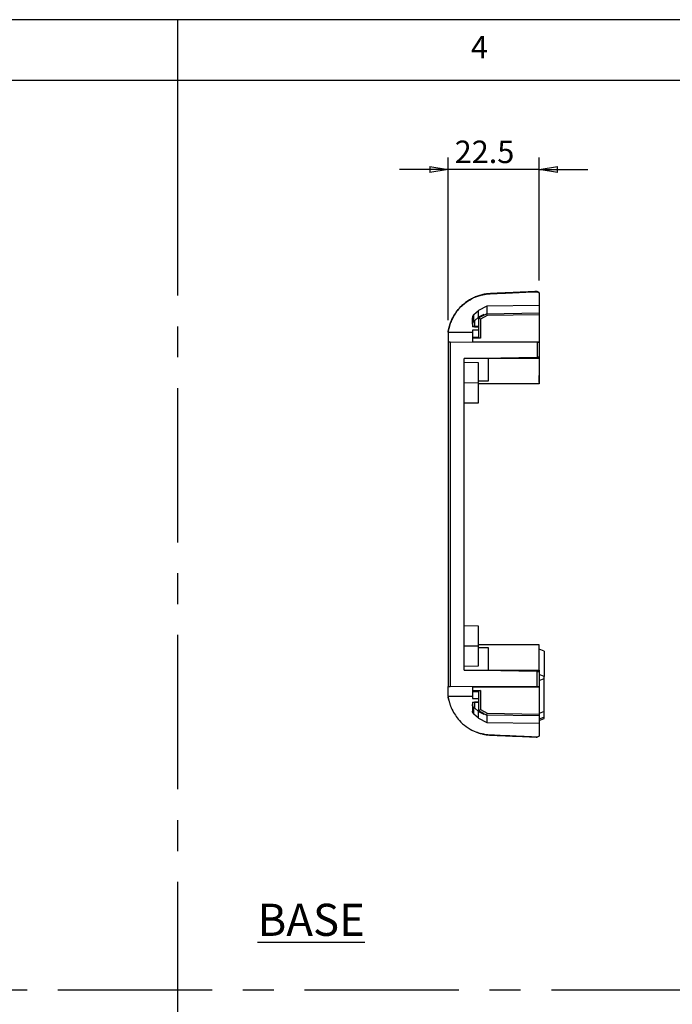
# Model space of a CAD drawing. Extents: x 5 to 292, y 5 to 205.
# Drawn here: x 136 to 189, y 124 to 205 of the extents above; entities that cross this region are included whole.
import ezdxf

# ---------------------------------------------------------------- set-up
doc = ezdxf.new("R2010")
doc.units = 0
doc.linetypes.add('CENTERX2', pattern=[20.32, 12.7, -2.54, 2.54, -2.54])
doc.layers.get('0').update_dxf_attribs({"linetype": 'CONTINUOUS'})
doc.styles.add('SLDTEXTSTYLE0', font='TXT', dxfattribs={"width": 0.75})
doc.dimstyles.new('SLDDIMSTYLE6', dxfattribs={"dimtxt": 1.852083, "dimasz": 1.5, "dimexe": 0, "dimexo": 0.0625, "dimgap": 0.463021, "dimtad": 0, "dimtih": 1, "dimtoh": 1, "dimdec": 1, "dimlfac": 3, "dimrnd": 1e-09, "dimzin": 12, "dimtxsty": 'SLDTEXTSTYLE0', "dimblk1": 'CLOSED', "dimblk2": 'CLOSED', "dimsah": 1, "dimcen": 0.09, "dimazin": 3, "dimtfac": 1, "dimtdec": 1, "dimtmove": 0, "dimatfit": 3, "dimtolj": 1, "dimtzin": 12})

# ---------------------------------------------------------------- blocks, each defined once
blk = doc.blocks.new('_CLOSED')
at = {"color": 0, "linetype": 'BYBLOCK'}
for p, q in [((-1, 0.166667), (0, 0)), ((-1, 0.166667), (-1, -0.166667)), ((0, 0), (-1, -0.166667)), ((0, 0), (-1, 0))]:
    blk.add_line(p, q, dxfattribs=at)
blk = doc.blocks.new('_D_14')
at = {"color": 7, "linetype": 'CONTINUOUS'}
for p, q in [((170.787, 180.277), (170.787, 193.661)), ((178.286, 183.532), (178.286, 193.661)), ((170.787, 192.661), (166.787, 192.661)), ((178.286, 192.661), (170.787, 192.661)), ((178.286, 192.661), (182.286, 192.661))]:
    blk.add_line(p, q, dxfattribs=at)
at = {"color": 7, "linetype": 'CONTINUOUS', "xscale": 1.5, "yscale": 1.5}
blk.add_blockref('_CLOSED', (170.787, 192.661, 0.033), dxfattribs=at)
at = {"color": 7, "linetype": 'CONTINUOUS', "xscale": 1.5, "yscale": 1.5, "rotation": 180.000000000001}
blk.add_blockref('_CLOSED', (178.286, 192.661, 0.033), dxfattribs=at)
at = {"color": 7, "linetype": 'CONTINUOUS', "insert": (171.327, 195.049, 0.033), "char_height": 1.8521, "attachment_point": 1, "style": 'SLDTEXTSTYLE0'}
blk.add_mtext('22.5', dxfattribs=at)

msp = doc.modelspace()

# ---------------------------------------------------------------- linework, layer by layer
at = {"color": 7, "linetype": 'CONTINUOUS'}
for p, q in [((292, 205), (5, 205)), ((148.5, 205), (148.5, 195)), ((287, 200), (10, 200)), ((178.0325, 182.6146), (178.119, 182.6184)), ((178.0325, 182.6146), (178.1263, 182.6146)), ((178.2855, 182.5381), (178.119, 182.6245)), ((178.119, 182.6184), (178.1263, 182.6146)), ((178.1263, 182.6146), (178.2855, 182.5324)), ((178.2855, 182.5324), (178.2855, 181.4841)), ((172.9002, 180.7263), (173.2855, 181.0605)), ((172.9002, 180.1806), (172.9002, 180.7263)), ((173.971, 181.4089), (173.2855, 181.0605)), ((173.2855, 180.5065), (173.2855, 181.0605)), ((173.7214, 180.7239), (173.2855, 180.5065)), ((173.971, 180.805), (173.2974, 180.4573)), ((173.7214, 180.682), (173.7214, 180.7239)), ((178.2855, 181.4841), (173.971, 181.4089)), ((173.971, 181.4089), (173.971, 180.805)), ((173.971, 180.805), (173.9769, 180.805)), ((173.9769, 180.805), (178.2855, 180.8785)), ((174.0146, 180.6453), (173.9769, 180.805)), ((178.2855, 180.7181), (174.0146, 180.6453)), ((178.2855, 181.4841), (178.2855, 180.8785)), ((178.2855, 180.8785), (178.2855, 180.7181)), ((178.2855, 180.7181), (178.2855, 178.4953)), ((172.7855, 179.9389), (172.7855, 180.4754)), ((172.7855, 179.9389), (172.7855, 179.7509)), ((172.9522, 180.2228), (172.9002, 180.1806)), ((173.2855, 180.5065), (172.9522, 180.2228)), ((172.9522, 180.2228), (172.9522, 179.7442)), ((173.2855, 180.4558), (173.7214, 180.682)), ((173.2974, 180.4573), (173.2855, 180.4517)), ((173.2855, 180.4517), (173.2855, 180.4558)), ((173.2855, 180.4517), (173.2855, 178.8006)), ((173.4522, 180.355), (173.2974, 180.4573)), ((174.0146, 180.6453), (173.4522, 180.355)), ((173.4522, 180.355), (173.4522, 178.7941)), ((170.7872, 179.2769), (172.7855, 179.2769)), ((170.7959, 179.3549), (170.7878, 179.3259)), ((172.9522, 179.7442), (172.7855, 179.7509)), ((172.7855, 179.7509), (172.7855, 179.7352)), ((172.9522, 179.7285), (172.7855, 179.7352)), ((173.2855, 179.4366), (172.7855, 179.4366)), ((172.7855, 179.4366), (172.7855, 178.8793)), ((173.2855, 179.7442), (172.9522, 179.7442)), ((172.9522, 179.7442), (172.9522, 179.7285)), ((172.9522, 179.7285), (173.2855, 179.7285)), ((170.7855, 178.4564), (170.7855, 150.1174)), ((170.9478, 178.4472), (170.9478, 150.1266)), ((178.1189, 178.4369), (170.9478, 178.4472)), ((172.7855, 178.8793), (173.2855, 178.8793)), ((172.7855, 178.8793), (172.7855, 178.8314)), ((172.7855, 178.8314), (173.2855, 178.8314)), ((172.7855, 178.8314), (172.7855, 178.7945)), ((172.7855, 178.7945), (172.7855, 178.5011)), ((173.4522, 178.7941), (172.7855, 178.7945)), ((172.7855, 178.5011), (172.7855, 178.4918)), ((172.7855, 178.5011), (178.2855, 178.4953)), ((172.7855, 178.4918), (178.2855, 178.4918)), ((173.4522, 178.7941), (173.2855, 178.8006)), ((178.2855, 178.4424), (178.1189, 178.4424)), ((178.1189, 178.4424), (178.1189, 178.4369)), ((178.1189, 178.4369), (178.1189, 177.225)), ((178.2855, 178.4918), (178.2855, 178.4424)), ((178.2855, 178.4424), (178.2855, 177.2279)), ((172.1189, 177.1202), (178.1189, 177.225)), ((172.1189, 151.4536), (172.1189, 177.1202)), ((178.2852, 177.1202), (172.1189, 177.1202)), ((173.2855, 176.7636), (172.1189, 176.784)), ((173.2855, 175.1435), (173.2855, 176.7636)), ((178.2855, 177.2279), (178.1189, 177.225)), ((178.2852, 177.1202), (178.2852, 177.2279)), ((178.2852, 177.1202), (178.2852, 175.0369)), ((178.2855, 177.2279), (178.2855, 175.8702)), ((178.2855, 175.8702), (178.2852, 175.8702)), ((178.2855, 175.8702), (178.2855, 175.7036)), ((172.1189, 175.1232), (173.2855, 175.1435)), ((173.2855, 175.097), (172.1189, 175.1133)), ((173.2855, 175.2815), (174.1189, 175.2772)), ((173.2855, 173.4769), (173.2855, 175.097)), ((178.2852, 175.7036), (178.2855, 175.7036)), ((178.2852, 175.1445), (178.2855, 175.1445)), ((178.2855, 175.1445), (178.2855, 175.7036)), ((178.2852, 175.0369), (173.2855, 175.0369)), ((172.1189, 173.4606), (173.2855, 173.4769)), ((173.2855, 155.097), (172.1189, 155.1133)), ((173.2855, 153.4769), (173.2855, 155.097)), ((172.1189, 153.4606), (173.2855, 153.4769)), ((173.2855, 153.4303), (172.1189, 153.4507)), ((178.2852, 153.5369), (173.2855, 153.5369)), ((173.2855, 151.8102), (173.2855, 153.4303)), ((174.1189, 153.2966), (173.2855, 153.2923)), ((178.2852, 151.4536), (178.2852, 153.5369)), ((178.2855, 153.4293), (178.2852, 153.4293)), ((178.6855, 153.0369), (178.2852, 153.2037)), ((178.2855, 153.2036), (178.2855, 153.4293)), ((178.6855, 153.0369), (178.6855, 150.9536)), ((172.1189, 151.7898), (173.2855, 151.8102)), ((178.1189, 151.3488), (172.1189, 151.4536)), ((172.1189, 151.4536), (178.2852, 151.4536)), ((178.1189, 150.1369), (178.1189, 151.3488)), ((178.1189, 151.3488), (178.2855, 151.3459)), ((178.2852, 151.4536), (178.2852, 151.3459)), ((178.2855, 151.3459), (178.2855, 150.1314)), ((178.6855, 150.9536), (178.2855, 151.1202)), ((178.2855, 150.6202), (178.6855, 150.7869)), ((178.6855, 150.7869), (178.6855, 150.9536)), ((178.6855, 148.0558), (178.6855, 150.7869)), ((170.9478, 150.1266), (178.1189, 150.1369)), ((178.2855, 150.082), (172.7855, 150.082)), ((172.7855, 150.082), (172.7855, 150.0727)), ((178.2855, 150.0785), (172.7855, 150.0727)), ((172.7855, 150.0727), (172.7855, 149.7793)), ((178.1189, 150.1369), (178.1189, 150.1314)), ((178.1189, 150.1314), (178.2855, 150.1314)), ((178.2855, 150.1314), (178.2855, 150.082)), ((178.2855, 150.0785), (178.2855, 147.8557)), ((172.7855, 149.2969), (170.7871, 149.2969)), ((170.8547, 148.9925), (170.7959, 149.2189)), ((172.7855, 149.7793), (173.4522, 149.7797)), ((172.7855, 149.7793), (172.7855, 149.7425)), ((173.2855, 149.7425), (172.7855, 149.7425)), ((172.7855, 149.7425), (172.7855, 149.6946)), ((173.2855, 149.6946), (172.7855, 149.6946)), ((172.7855, 149.6946), (172.7855, 149.1372)), ((172.7855, 149.1372), (173.2855, 149.1372)), ((173.4522, 149.7797), (173.2855, 149.7733)), ((173.2855, 149.7733), (173.2855, 148.1221)), ((173.4522, 149.7797), (173.4522, 148.2188)), ((172.7855, 148.8386), (172.9522, 148.8453)), ((172.7855, 148.8386), (172.7855, 148.8229)), ((172.7855, 148.8229), (172.9522, 148.8296)), ((172.7855, 148.8229), (172.7855, 148.6349)), ((172.7855, 148.6349), (172.7855, 148.0984)), ((172.9002, 147.8475), (172.9002, 148.3932)), ((172.9002, 148.3932), (172.9522, 148.351)), ((172.9522, 148.8453), (172.9522, 148.8296)), ((172.9522, 148.8453), (173.2855, 148.8453)), ((172.9522, 148.8296), (172.9522, 148.351)), ((172.9522, 148.8296), (173.2855, 148.8296)), ((172.9522, 148.351), (173.2855, 148.0673)), ((173.2855, 147.5133), (172.9002, 147.8475)), ((173.2855, 148.1221), (173.2974, 148.1165)), ((173.2855, 148.1221), (173.2855, 148.118)), ((173.7214, 147.8919), (173.2855, 148.118)), ((173.2855, 147.5133), (173.2855, 148.0673)), ((173.2855, 148.0673), (173.7214, 147.8499)), ((173.2855, 147.5133), (173.971, 147.1649)), ((173.2974, 148.1165), (173.4522, 148.2188)), ((173.2974, 148.1165), (173.971, 147.7688)), ((173.4522, 148.2188), (174.0146, 147.9285)), ((173.7214, 147.8499), (173.7214, 147.8919)), ((173.971, 147.7688), (173.9769, 147.7688)), ((173.971, 147.7688), (173.971, 147.1649)), ((173.9769, 147.7688), (174.0146, 147.9285)), ((178.2855, 147.6954), (173.9769, 147.7688)), ((174.0146, 147.9285), (178.2855, 147.8557)), ((178.6853, 147.5925), (178.2852, 147.4257)), ((178.6855, 148.0558), (178.2855, 147.8906)), ((178.2855, 147.8557), (178.2855, 147.6954)), ((178.2855, 147.6954), (178.2855, 147.0898)), ((178.2855, 147.327), (178.6882, 147.4958)), ((178.6853, 147.5925), (178.6855, 148.0558)), ((178.6855, 147.4949), (178.6855, 147.5918)), ((173.971, 147.1649), (178.2855, 147.0898)), ((178.2855, 147.0898), (178.2855, 146.9479)), ((178.2855, 146.9479), (178.2855, 146.0483)), ((178.1263, 145.9592), (178.0325, 145.9592)), ((178.0325, 145.9592), (178.119, 145.9554)), ((178.2855, 146.0357), (178.119, 145.9493)), ((178.1263, 145.9592), (178.119, 145.9554)), ((178.2855, 146.0415), (178.1263, 145.9592)), ((178.2855, 146.0483), (178.2855, 146.0415))]:
    msp.add_line(p, q, dxfattribs=at)
at = {"color": 7, "linetype": 'CENTERX2'}
for p, q in [((148.5, 195), (148.5, 38.6299)), ((16.7274, 125.1691), (282, 125.1691))]:
    msp.add_line(p, q, dxfattribs=at)
at = {"color": 7, "linetype": 'CONTINUOUS'}
for points, knots in [([(170.7856, 179.2774), (170.7913, 179.315), (170.8025, 179.3893), (170.8234, 179.4987), (170.8466, 179.6047), (170.8724, 179.7072), (170.9002, 179.8064), (170.9299, 179.9021), (170.9613, 179.9944), (170.9941, 180.0832), (171.0281, 180.1686), (171.0632, 180.2507), (171.1662, 180.4771), (171.363, 180.8233), (171.7484, 181.3141), (172.2573, 181.7688), (172.8976, 182.1409), (173.444, 182.3282), (173.8565, 182.4107), (174.0605, 182.4358), (174.2111, 182.4476), (174.3249, 182.453), (174.4897, 182.46), (174.7916, 182.4733), (175.2351, 182.4926), (175.9782, 182.525), (176.9178, 182.566), (177.6609, 182.5984), (178.0325, 182.6146)], [0, 0, 0, 0, 0.01288569, 0.02545467, 0.03770827, 0.04964756, 0.06127344, 0.07258665, 0.08358786, 0.09427761, 0.10465642, 0.11472474, 0.12448301, 0.18889085, 0.24893274, 0.33507753, 0.41799536, 0.4977851, 0.52900351, 0.56006428, 0.56719293, 0.58002512, 0.59858747, 0.62291476, 0.68216537, 0.74860984, 0.87429449, 1, 1, 1, 1]), ([(178.119, 182.6245), (177.8766, 182.6139), (177.4133, 182.5937), (176.7508, 182.5648), (176.1536, 182.5388), (175.6227, 182.5156), (175.1583, 182.4953), (174.7602, 182.4781), (174.428, 182.4632), (174.161, 182.4525), (173.9597, 182.4298), (173.8232, 182.4083), (173.6364, 182.3733), (173.3784, 182.3092), (173.0348, 182.1874), (172.6993, 182.0292), (172.376, 181.8347), (172.069, 181.6044), (171.8425, 181.3939), (171.6835, 181.2227), (171.5804, 181.1018), (171.4787, 180.9716), (171.3794, 180.8318), (171.2834, 180.6821), (171.1916, 180.5223), (171.1052, 180.3524), (171.0253, 180.1722), (170.9529, 179.9821), (170.8894, 179.7819), (170.835, 179.5722), (170.8091, 179.4281), (170.7959, 179.3549)], [0, 0, 0, 0, 0.0818434, 0.1564782, 0.2237269, 0.2834995, 0.3357723, 0.380568, 0.4179388, 0.4479533, 0.4706996, 0.4862311, 0.4945752, 0.5348129, 0.5757512, 0.6173969, 0.6597666, 0.7028742, 0.7467333, 0.7638929, 0.7817642, 0.8003481, 0.8196454, 0.8396577, 0.8603872, 0.8818363, 0.9040075, 0.9269048, 0.9505325, 0.9748954, 1, 1, 1, 1]), ([(172.9002, 180.7263), (172.8912, 180.7179), (172.8736, 180.7012), (172.8507, 180.6734), (172.8311, 180.6443), (172.815, 180.6135), (172.8023, 180.5812), (172.7931, 180.5473), (172.7871, 180.5118), (172.7861, 180.4877), (172.7855, 180.4754)], [0, 0, 0, 0, 0.1298559, 0.2556255, 0.3785902, 0.5001204, 0.6216349, 0.7445532, 0.8702469, 1, 1, 1, 1]), ([(172.9002, 180.1806), (172.8922, 180.1737), (172.8763, 180.1601), (172.8552, 180.1366), (172.8365, 180.1112), (172.8176, 180.0793), (172.8007, 180.0398), (172.7881, 179.9916), (172.7864, 179.9561), (172.7855, 179.9389)], [0, 0, 0, 0, 0.1306505, 0.2571044, 0.3799241, 0.4997233, 0.6783739, 0.8438461, 1, 1, 1, 1]), ([(170.7888, 179.2771), (170.7888, 179.2712), (170.7888, 179.2591), (170.7888, 179.2369), (170.7888, 179.2113), (170.7888, 179.1821), (170.7888, 179.1352), (170.7888, 179.0625), (170.7888, 178.9604), (170.7888, 178.8441), (170.7888, 178.7267), (170.7888, 178.5951), (170.7888, 178.5069), (170.7888, 178.4564)], [0, 0, 0, 0, 0.04809791, 0.09713135, 0.14710083, 0.19800685, 0.24984988, 0.37076469, 0.49981165, 0.61820614, 0.74987533, 0.85675447, 1, 1, 1, 1]), ([(170.9478, 178.4472), (170.9399, 178.4473), (170.9233, 178.4474), (170.8979, 178.4478), (170.8716, 178.4486), (170.8457, 178.4496), (170.8219, 178.4509), (170.8023, 178.4524), (170.7883, 178.4543), (170.7865, 178.4557), (170.7855, 178.4564)], [0, 0, 0, 0, 0.092374, 0.1940689, 0.3050875, 0.4254304, 0.5550965, 0.6940829, 0.8423858, 1, 1, 1, 1]), ([(174.1189, 175.2772), (174.1189, 175.4837), (174.1189, 175.8966), (174.1189, 176.4336), (174.1189, 176.8442), (174.1189, 177.042), (174.1189, 177.1202)], [0, 0, 0, 0, 0.3024811, 0.6049644, 0.8437295, 1, 1, 1, 1]), ([(174.1189, 151.4536), (174.1189, 151.4865), (174.1189, 151.5943), (174.1189, 151.8804), (174.1189, 152.2977), (174.1189, 152.8075), (174.1189, 153.1335), (174.1189, 153.2966)], [0, 0, 0, 0, 0.0668213, 0.2183753, 0.5214768, 0.760735, 1, 1, 1, 1]), ([(170.7855, 150.1174), (170.7859, 150.1179), (170.7865, 150.1187), (170.7914, 150.1198), (170.7987, 150.1209), (170.8084, 150.1219), (170.8198, 150.1227), (170.8327, 150.1235), (170.8466, 150.1242), (170.8611, 150.1248), (170.8761, 150.1254), (170.8911, 150.1258), (170.9059, 150.1261), (170.9204, 150.1264), (170.9343, 150.1265), (170.9434, 150.1266), (170.9478, 150.1266)], [0, 0, 0, 0, 0.09124878, 0.17944754, 0.26459623, 0.34669487, 0.42574354, 0.50174242, 0.57469178, 0.64459197, 0.71144351, 0.77524701, 0.83600328, 0.89371332, 0.94837839, 1, 1, 1, 1]), ([(170.7871, 149.2969), (170.7871, 149.3029), (170.787, 149.3148), (170.7869, 149.3367), (170.7869, 149.3613), (170.7868, 149.3888), (170.7867, 149.4189), (170.7866, 149.4515), (170.7865, 149.4864), (170.7863, 149.5235), (170.7862, 149.5626), (170.7859, 149.6529), (170.786, 149.8312), (170.7868, 150.0137), (170.7872, 150.1174)], [0, 0, 0, 0, 0.0482946, 0.0965928, 0.1448947, 0.1932006, 0.2415107, 0.2898252, 0.338144, 0.3864672, 0.4347946, 0.4831262, 0.7059783, 1, 1, 1, 1]), ([(170.7855, 149.3412), (170.7855, 149.3264), (170.7855, 149.3008), (170.7855, 149.2743), (170.7855, 149.2634), (170.7855, 149.2598), (170.7855, 149.2595)], [0.5695, 0.5695, 0.5695, 0.5695, 0.677125, 0.78475, 0.892375, 0.90678573, 0.90678573, 0.90678573, 0.90678573]), ([(170.7856, 149.2965), (170.7913, 149.2588), (170.8025, 149.1842), (170.8235, 149.0745), (170.8469, 148.9682), (170.8726, 148.8655), (170.9005, 148.7664), (170.9302, 148.6709), (170.9615, 148.5789), (170.9942, 148.4904), (171.028, 148.4055), (171.0628, 148.3241), (171.1657, 148.0978), (171.3625, 147.7512), (171.7485, 147.2596), (172.2581, 146.8043), (172.8994, 146.432), (173.4463, 146.245), (173.8587, 146.1628), (174.0622, 146.1378), (174.2123, 146.1262), (174.326, 146.1207), (174.4906, 146.1138), (174.7928, 146.1005), (175.2362, 146.0812), (175.9791, 146.0488), (176.9181, 146.0078), (177.661, 145.9754), (178.0325, 145.9592)], [0, 0, 0, 0, 0.0129409, 0.0255506, 0.0378303, 0.0497813, 0.0614044, 0.0727004, 0.0836699, 0.0943135, 0.1046318, 0.1146251, 0.124294, 0.1888119, 0.2489471, 0.3351992, 0.4182193, 0.4981068, 0.5292573, 0.560246, 0.5673368, 0.580144, 0.5986943, 0.6230225, 0.6823568, 0.7486817, 0.8743315, 1, 1, 1, 1]), ([(170.7959, 149.2189), (170.793, 149.2292), (170.7885, 149.2451), (170.7873, 149.2494), (170.7869, 149.251)], [0, 0, 0, 0, 0.6438369, 1, 1, 1, 1]), ([(172.9002, 148.3932), (172.8926, 148.3998), (172.878, 148.4122), (172.8591, 148.4329), (172.8434, 148.4529), (172.8309, 148.4719), (172.8176, 148.4955), (172.8044, 148.525), (172.7934, 148.5618), (172.7868, 148.598), (172.7859, 148.623), (172.7855, 148.6349)], [0, 0, 0, 0, 0.1236631, 0.2357724, 0.3359689, 0.4239928, 0.499679, 0.6427698, 0.7738121, 0.8928075, 1, 1, 1, 1]), ([(172.9002, 147.8475), (172.8654, 147.8776), (172.8356, 147.9168), (172.7956, 148.0043), (172.7855, 148.0525), (172.7855, 148.0984)], [0, 0, 0, 0, 0.5, 0.5, 1, 1, 1, 1]), ([(178.6855, 147.6624), (178.6855, 147.6624), (178.6855, 147.63), (178.6855, 147.7243), (178.6855, 147.9233), (178.6855, 148.0169)], [0, 0, 0, 0, 0.0006639, 0.5297491, 1, 1, 1, 1]), ([(178.119, 145.9493), (177.7106, 145.9671), (176.963, 145.9996), (175.9456, 146.0444), (175.1795, 146.0768), (174.6291, 146.1029), (174.24, 146.1146), (173.9538, 146.143), (173.7926, 146.171), (173.7385, 146.1816), (173.7385, 146.1816), (173.7385, 146.1816), (173.7385, 146.1816), (173.7384, 146.1816), (173.7383, 146.1816), (173.7381, 146.1817), (173.7376, 146.1818), (173.7367, 146.182), (173.7349, 146.1823), (173.7312, 146.183), (173.7239, 146.1845), (173.7091, 146.1874), (173.6795, 146.1935), (173.6196, 146.2065), (173.497, 146.2362), (173.3167, 146.2847), (173.1773, 146.3429), (173.1058, 146.3728)], [0, 0, 0, 0, 0.2428109, 0.44445, 0.6049174, 0.6982488, 0.7717143, 0.8361114, 0.8688586, 0.8688599, 0.8688611, 0.8688636, 0.8688685, 0.8688784, 0.8688982, 0.8689377, 0.8690168, 0.8691749, 0.8694913, 0.8701245, 0.8713923, 0.8739335, 0.8790392, 0.8893445, 0.9103431, 0.9539991, 1, 1, 1, 1])]:
    msp.add_open_spline(points, degree=3, knots=knots, dxfattribs=at)
for points in [[(178.119, 182.6245), (178.119, 182.6227), (178.119, 182.6207), (178.119, 182.6184)], [(178.119, 145.9554), (178.119, 145.9531), (178.119, 145.9511), (178.119, 145.9493)]]:
    msp.add_open_spline(points, degree=3, dxfattribs=at)

# ---------------------------------------------------------------- texts
at = {"color": 7, "linetype": 'CONTINUOUS', "style": 'SLDTEXTSTYLE0'}
for s, insert, char_height, attachment_point in [('4', (172.6667, 203.668), 1.8521, 1), ('\\LBASE', (159.5101, 132.2406), 2.64583, 2)]:
    msp.add_mtext(s, dxfattribs=dict(at, insert=insert, char_height=char_height, attachment_point=attachment_point))

# ---------------------------------------------------------------- dimensions: what is measured, and where the dimension line sits
at = {"color": 7, "linetype": 'CONTINUOUS'}
dim = msp.add_linear_dim(base=(170.7872, 194.1325), p1=(178.2855, 182.5324), p2=(170.7872, 179.2772), angle=0, dimstyle='SLDDIMSTYLE6', dxfattribs=at)
dim.commit()
dim.dimension.update_dxf_attribs({"geometry": '_D_14', "text_midpoint": (174.4725, 194.1325), "dimtype": 160})

doc.saveas('drawing.dxf')
